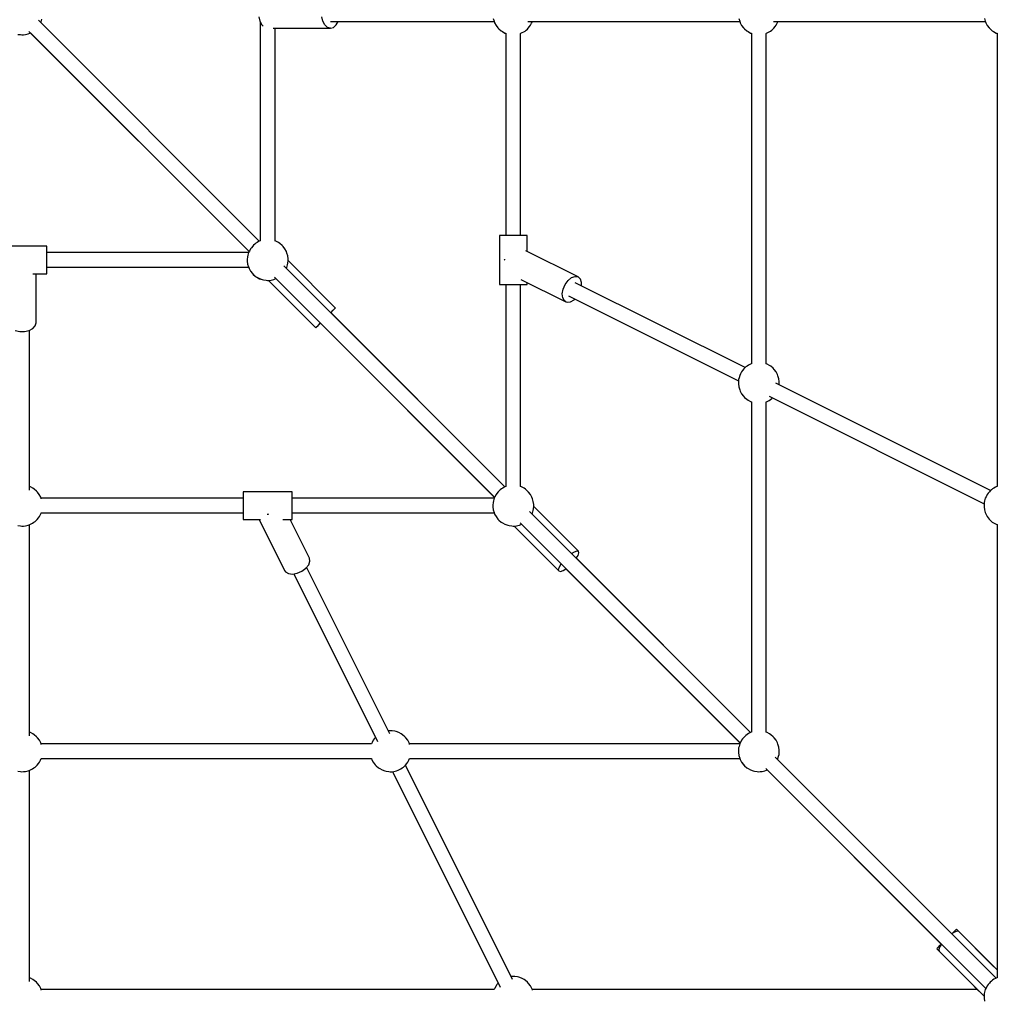
# Model space of a CAD drawing. Units: millimetres. Extents: x 43837 to 71120, y 10371 to 37214.
# Drawn here: x 50552 to 51755, y 22851 to 24046 of the extents above; entities that cross this region are included whole.
import ezdxf

# ---------------------------------------------------------------- set-up
doc = ezdxf.new("R2010")
doc.units = ezdxf.units.MM
doc.layers.add('PV-56E14', color=7, linetype='Continuous')
doc.layers.add('STREFA', color=1, linetype='Continuous')
doc.styles.get("Standard").update_dxf_attribs({"font": 'arial.ttf'})
doc.dimstyles.new('Kopia Kopia ISO-25 moduły', dxfattribs={"dimtxt": 300, "dimasz": 210, "dimexe": 1.25, "dimexo": 0.625, "dimgap": 80, "dimtad": 1, "dimdec": 1, "dimlfac": 0.001, "dimtxsty": 'Standard', "dimblk": 'OBLIQUE', "dimcen": 2.5, "dimse1": 1, "dimse2": 1, "dimadec": 0, "dimazin": 0, "dimtfac": 1, "dimtdec": 1, "dimtmove": 0, "dimatfit": 3, "dimfxl": 1, "dimtfillclr": 256, "dimarcsym": 0})

# ---------------------------------------------------------------- blocks, each defined once
blk = doc.blocks.new('_OBLIQUE')
at = {"color": 0, "linetype": 'ByBlock', "lineweight": -2}
for p, q in [((-0.5, -0.5), (0.5, 0.5)), ((0, 0), (0, 0))]:
    blk.add_line(p, q, dxfattribs=at)
blk = doc.blocks.new('*D14')
at = {"layer": 'Defpoints', "color": 0}
for p in [(50980.1, 32840.2), (45079.3, 12699.9), (51059.8, 12699.9)]:
    blk.add_point(p, dxfattribs=at)
at = {"layer": 'STREFA', "color": 0, "lineweight": -2}
blk.add_line((45079.3, 32840.2), (45079.3, 12699.9), dxfattribs=at)
at = {"layer": 'STREFA', "color": 0, "lineweight": -2, "xscale": 210, "yscale": 210, "zscale": 210}
for p, rotation in [((45079.3, 32840.2), 90), ((45079.3, 12699.9), 270)]:
    blk.add_blockref('_OBLIQUE', p, dxfattribs=dict(at, rotation=rotation))
at = {"layer": 'STREFA', "color": 0, "insert": (44819, 22770.1), "char_height": 300, "attachment_point": 5, "rotation": 90}
blk.add_mtext('20,1m', dxfattribs=at)
blk = doc.blocks.new('*D15')
at = {"layer": 'Defpoints', "color": 0}
for p in [(51505.1, 34840.7), (44294.4, 10476.3), (52066.7, 10476.3)]:
    blk.add_point(p, dxfattribs=at)
at = {"layer": 'STREFA', "color": 0, "lineweight": -2}
blk.add_line((44294.4, 34840.7), (44294.4, 10476.3), dxfattribs=at)
at = {"layer": 'STREFA', "color": 0, "lineweight": -2, "xscale": 210, "yscale": 210, "zscale": 210}
for p, rotation in [((44294.4, 34840.7), 90), ((44294.4, 10476.3), 270)]:
    blk.add_blockref('_OBLIQUE', p, dxfattribs=dict(at, rotation=rotation))
at = {"layer": 'STREFA', "color": 0, "insert": (44034.1, 22658.5), "char_height": 300, "attachment_point": 5, "rotation": 90}
blk.add_mtext('24,4m', dxfattribs=at)
blk = doc.blocks.new('*D16')
at = {"layer": 'Defpoints', "color": 0}
for p in [(59447.7, 36034.8), (48905, 25512.3), (59447.7, 22573.7)]:
    blk.add_point(p, dxfattribs=at)
at = {"layer": 'STREFA', "color": 0, "lineweight": -2}
blk.add_line((48905, 36034.8), (59447.7, 36034.8), dxfattribs=at)
at = {"layer": 'STREFA', "color": 0, "lineweight": -2, "xscale": 210, "yscale": 210, "zscale": 210, "rotation": 180}
blk.add_blockref('_OBLIQUE', (48905, 36034.8), dxfattribs=at)
at = {"layer": 'STREFA', "color": 0, "lineweight": -2, "xscale": 210, "yscale": 210, "zscale": 210}
blk.add_blockref('_OBLIQUE', (59447.7, 36034.8), dxfattribs=at)
at = {"layer": 'STREFA', "color": 0, "insert": (54176.3, 36295.1), "char_height": 300, "attachment_point": 5}
blk.add_mtext('10,5m', dxfattribs=at)
blk = doc.blocks.new('*D17')
at = {"layer": 'Defpoints', "color": 0}
for p in [(61947.7, 36757.1), (46405.1, 23076), (61947.7, 21652.6)]:
    blk.add_point(p, dxfattribs=at)
at = {"layer": 'STREFA', "color": 0, "lineweight": -2}
blk.add_line((46405.1, 36757.1), (61947.7, 36757.1), dxfattribs=at)
at = {"layer": 'STREFA', "color": 0, "lineweight": -2, "xscale": 210, "yscale": 210, "zscale": 210, "rotation": 180}
blk.add_blockref('_OBLIQUE', (46405.1, 36757.1), dxfattribs=at)
at = {"layer": 'STREFA', "color": 0, "lineweight": -2, "xscale": 210, "yscale": 210, "zscale": 210}
blk.add_blockref('_OBLIQUE', (61947.7, 36757.1), dxfattribs=at)
at = {"layer": 'STREFA', "color": 0, "insert": (54176.4, 37017.4), "char_height": 300, "attachment_point": 5}
blk.add_mtext('15,5m', dxfattribs=at)

msp = doc.modelspace()

# ---------------------------------------------------------------- linework, layer by layer
at = {"layer": 'PV-56E14'}
for p, q in [((50844.88, 23775.25), (50574.93, 24045.19)), ((50844.88, 23775.25), (50574.93, 24045.19)), ((50578.41, 24043.43), (50579.26, 24046.58)), ((50844.42, 24049.52), (50845.71, 24043.97)), ((50922.53, 24043.97), (50921.24, 24049.51)), ((51130.65, 24047.47), (51131.75, 24044)), ((51430.65, 24047.47), (51431.75, 24043.99)), ((51730.65, 24047.47), (51731.75, 24044)), ((50577.84, 24042.28), (50578.41, 24043.43)), ((50845.71, 24043.97), (50848.14, 24039.44)), ((50846.13, 24043.18), (50846.13, 23775.77)), ((50848.14, 24039.44), (50849.54, 24038.18)), ((50861.84, 24035.47), (50931.96, 24035.46)), ((50864.13, 23775.71), (50864.13, 24035.47)), ((50924.96, 24039.44), (50922.53, 24043.97)), ((50928.23, 24036.49), (50924.96, 24039.44)), ((50931.96, 24035.46), (50928.23, 24036.49)), ((50931.96, 24043.48), (51131.93, 24043.48)), ((50931.96, 24035.46), (50935.68, 24036.49)), ((50935.68, 24036.49), (50938.95, 24039.44)), ((50938.95, 24039.44), (50941.12, 24043.48)), ((51131.75, 24044), (51132.37, 24042.22)), ((51132.37, 24042.22), (51134.11, 24038.98)), ((51134.11, 24038.98), (51136.43, 24036.1)), ((51136.43, 24036.1), (51137.6, 24034.68)), ((51137.6, 24034.68), (51140.37, 24032.34)), ((51169.55, 24032.05), (51171.04, 24033.19)), ((51171.04, 24033.19), (51172.35, 24034.39)), ((51172.35, 24034.39), (51173.44, 24035.6)), ((51172.92, 24043.48), (51431.93, 24043.48)), ((51173.44, 24035.6), (51175.11, 24037.49)), ((51175.11, 24037.49), (51176.21, 24039.04)), ((51176.21, 24039.04), (51177.55, 24041.65)), ((51177.55, 24041.65), (51178.45, 24043.44)), ((51178.45, 24043.44), (51178.46, 24043.48)), ((51431.75, 24043.99), (51432.37, 24042.21)), ((51432.37, 24042.21), (51434.11, 24038.97)), ((51434.11, 24038.97), (51436.42, 24036.1)), ((51436.42, 24036.1), (51437.6, 24034.68)), ((51437.6, 24034.68), (51440.36, 24032.33)), ((51469.54, 24032.05), (51471.04, 24033.19)), ((51471.04, 24033.19), (51472.35, 24034.38)), ((51472.35, 24034.38), (51473.44, 24035.6)), ((51472.92, 24043.48), (51731.93, 24043.48)), ((51473.44, 24035.6), (51475.11, 24037.48)), ((51475.11, 24037.48), (51476.21, 24039.04)), ((51476.21, 24039.04), (51477.55, 24041.64)), ((51477.55, 24041.64), (51478.44, 24043.44)), ((51478.44, 24043.44), (51478.45, 24043.48)), ((51731.75, 24044), (51732.37, 24042.22)), ((51732.37, 24042.22), (51734.11, 24038.97)), ((51734.11, 24038.97), (51736.42, 24036.1)), ((51736.42, 24036.1), (51737.6, 24034.68)), ((51737.6, 24034.68), (51740.36, 24032.33)), ((50549.97, 24028), (50553.18, 24027.65)), ((50553.18, 24027.65), (50554.87, 24027.47)), ((50554.87, 24027.47), (50556.8, 24027.56)), ((50556.8, 24027.56), (50559.24, 24027.9)), ((50559.24, 24027.9), (50560.87, 24028.17)), ((50560.87, 24028.17), (50562.6, 24028.62)), ((50562.6, 24028.62), (50564.38, 24029.26)), ((50563.51, 24031.53), (50832.39, 23762.65)), ((50563.51, 24031.53), (50832.39, 23762.65)), ((50564.38, 24029.26), (50565.35, 24029.69)), ((50565.34, 24029.69), (50832.39, 23762.65)), ((51140.37, 24032.34), (51142, 24031.33)), ((51142, 24031.33), (51145.02, 24029.62)), ((51145.02, 24029.62), (51146.13, 24029.25)), ((51146.13, 24029.26), (51146.13, 23782.47)), ((51164.07, 24029.15), (51164.41, 24029.27)), ((51164.13, 23782.47), (51164.13, 24029.17)), ((51164.41, 24029.27), (51166.19, 24030.06)), ((51166.19, 24030.06), (51167.92, 24031)), ((51167.92, 24031), (51169.55, 24032.05)), ((51440.36, 24032.33), (51441.99, 24031.33)), ((51441.99, 24031.33), (51445.02, 24029.61)), ((51445.02, 24029.61), (51446.13, 24029.24)), ((51446.13, 24029.25), (51446.13, 23625.76)), ((51464.07, 24029.14), (51464.41, 24029.26)), ((51464.13, 23625.7), (51464.13, 24029.16)), ((51464.41, 24029.26), (51466.19, 24030.06)), ((51466.19, 24030.06), (51467.91, 24031)), ((51467.91, 24031), (51469.54, 24032.05)), ((51740.36, 24032.33), (51741.99, 24031.33)), ((51741.99, 24031.33), (51745.02, 24029.62)), ((51745.02, 24029.62), (51746.13, 24029.25)), ((51746.13, 24029.26), (51746.13, 23475.77)), ((51138.71, 23782.47), (51138.13, 23782.47)), ((51138.13, 23782.47), (51138.13, 23722.47)), ((51140.41, 23782.47), (51138.71, 23782.47)), ((51143.11, 23782.47), (51140.41, 23782.47)), ((51146.63, 23782.47), (51143.11, 23782.47)), ((51150.73, 23782.47), (51146.63, 23782.47)), ((51155.13, 23782.47), (51150.73, 23782.47)), ((51159.53, 23782.47), (51155.13, 23782.47)), ((51163.63, 23782.47), (51159.53, 23782.47)), ((51167.15, 23782.47), (51163.63, 23782.47)), ((51169.86, 23782.47), (51167.15, 23782.47)), ((51171.55, 23782.47), (51169.86, 23782.47)), ((51172.13, 23782.47), (51171.55, 23782.47)), ((51172.13, 23762.97), (51172.13, 23782.47)), ((50585.11, 23769.47), (50525.11, 23769.47)), ((50585.11, 23768.89), (50585.11, 23769.47)), ((50585.11, 23768.89), (50585.11, 23769.47)), ((50585.11, 23767.19), (50585.11, 23768.89)), ((50585.11, 23767.19), (50585.11, 23768.89)), ((50836.82, 23769.36), (50835.15, 23767.47)), ((50837.92, 23770.57), (50836.82, 23769.36)), ((50839.23, 23771.77), (50837.92, 23770.57)), ((50840.72, 23772.91), (50839.23, 23771.77)), ((50842.35, 23773.96), (50840.72, 23772.91)), ((50844.08, 23774.89), (50842.35, 23773.96)), ((50845.86, 23775.69), (50844.08, 23774.89)), ((50846.13, 23775.79), (50845.86, 23775.69)), ((50865.25, 23775.34), (50863.9, 23775.79)), ((50868.27, 23773.63), (50865.25, 23775.34)), ((50869.9, 23772.62), (50868.27, 23773.63)), ((50872.66, 23770.28), (50869.9, 23772.62)), ((50873.84, 23768.86), (50872.66, 23770.28)), ((50876.16, 23765.98), (50873.84, 23768.86)), ((50585.11, 23764.49), (50585.11, 23767.19)), ((50585.11, 23764.49), (50585.11, 23767.19)), ((50585.11, 23760.97), (50585.11, 23764.49)), ((50585.11, 23761.47), (50585.11, 23764.49)), ((50831.79, 23761.47), (50585.11, 23761.47)), ((50585.11, 23756.87), (50585.11, 23760.97)), ((50585.11, 23752.47), (50585.11, 23756.87)), ((50830.45, 23756.46), (50830.21, 23752.97)), ((50830.97, 23758.37), (50830.45, 23756.46)), ((50831.82, 23761.52), (50830.97, 23758.37)), ((50831.8, 23761.5), (50831.79, 23761.47)), ((50832.38, 23762.66), (50831.8, 23761.5)), ((50832.72, 23763.31), (50831.82, 23761.52)), ((50834.06, 23765.91), (50832.72, 23763.31)), ((50835.15, 23767.47), (50834.06, 23765.91)), ((50877.9, 23762.74), (50876.16, 23765.98)), ((50878.52, 23760.96), (50877.9, 23762.74)), ((50879.62, 23757.49), (50878.52, 23760.96)), ((50880.06, 23753.88), (50879.62, 23757.49)), ((51234.45, 23731.82), (51170.65, 23763.72)), ((50585.11, 23748.07), (50585.11, 23752.47)), ((50585.11, 23743.97), (50585.11, 23748.07)), ((50830.21, 23752.97), (50830.21, 23751.08)), ((50830.21, 23751.08), (50830.65, 23747.47)), ((50830.65, 23747.47), (50831.75, 23744)), ((51144.89, 23475.24), (50874.96, 23745.17)), ((51144.89, 23475.24), (50874.96, 23745.17)), ((50878.44, 23743.44), (50879.3, 23746.59)), ((50879.3, 23746.59), (50879.81, 23748.5)), ((50879.81, 23748.5), (50880.06, 23751.99)), ((50937.85, 23693.78), (50880.03, 23751.61)), ((50880.06, 23751.99), (50880.06, 23753.88)), ((51144.31, 23752.67), (51144.2, 23752.01)), ((51144.6, 23753.34), (51144.31, 23752.67)), ((50568.18, 23735.47), (50585.11, 23735.47)), ((50572.14, 23675.64), (50572.14, 23735.47)), ((50585.11, 23740.45), (50585.11, 23743.97)), ((50585.11, 23743.47), (50831.92, 23743.47)), ((50585.11, 23740.45), (50585.11, 23743.47)), ((50585.11, 23737.75), (50585.11, 23740.45)), ((50585.11, 23737.75), (50585.11, 23740.45)), ((50585.11, 23736.05), (50585.11, 23737.75)), ((50585.11, 23736.05), (50585.11, 23737.75)), ((50585.11, 23735.47), (50585.11, 23736.05)), ((50585.11, 23735.47), (50585.11, 23736.05)), ((50831.75, 23744), (50832.37, 23742.22)), ((50831.91, 23743.47), (50832.34, 23742.2)), ((50832.34, 23742.2), (50834.09, 23738.96)), ((50832.37, 23742.22), (50834.11, 23738.97)), ((50834.09, 23738.96), (50836.4, 23736.09)), ((50834.11, 23738.97), (50836.42, 23736.1)), ((50836.4, 23736.09), (50837.58, 23734.67)), ((50836.42, 23736.1), (50837.6, 23734.68)), ((50837.58, 23734.67), (50840.34, 23732.32)), ((50837.6, 23734.68), (50840.36, 23732.33)), ((50877.86, 23742.27), (50878.44, 23743.44)), ((51226.35, 23730.91), (51230.66, 23732.43)), ((51230.66, 23732.43), (51234.45, 23731.82)), ((50840.34, 23732.32), (50841.97, 23731.32)), ((50840.36, 23732.33), (50841.99, 23731.33)), ((50841.97, 23731.32), (50845, 23729.6)), ((50841.99, 23731.33), (50845.02, 23729.62)), ((50845, 23729.6), (50848.3, 23728.51)), ((50845.02, 23729.62), (50848.32, 23728.53)), ((50848.3, 23728.51), (50849.99, 23728)), ((50848.32, 23728.53), (50850.01, 23728.01)), ((50849.99, 23728), (50853.19, 23727.65)), ((50850.01, 23728.01), (50853.22, 23727.66)), ((50853.19, 23727.65), (50854.89, 23727.47)), ((50853.22, 23727.66), (50854.91, 23727.48)), ((50854.89, 23727.47), (50856.03, 23727.52)), ((50854.91, 23727.48), (50856.83, 23727.57)), ((50856.02, 23727.53), (50913.81, 23669.74)), ((50856.83, 23727.57), (50859.28, 23727.91)), ((50859.28, 23727.91), (50860.91, 23728.18)), ((50860.91, 23728.18), (50862.63, 23728.63)), ((50862.63, 23728.63), (50864.41, 23729.27)), ((50863.52, 23731.53), (51132.4, 23462.65)), ((50863.52, 23731.53), (51132.4, 23462.65)), ((50864.41, 23729.27), (50865.35, 23729.69)), ((51138.13, 23722.47), (51138.71, 23722.47)), ((51138.71, 23722.47), (51140.41, 23722.47)), ((51140.41, 23722.47), (51143.11, 23722.47)), ((51143.11, 23722.47), (51146.63, 23722.47)), ((51146.13, 23722.47), (51146.13, 23475.75)), ((51146.63, 23722.47), (51150.73, 23722.47)), ((51150.73, 23722.47), (51155.13, 23722.47)), ((51155.13, 23722.47), (51159.53, 23722.47)), ((51159.53, 23722.47), (51163.63, 23722.47)), ((51163.63, 23722.47), (51167.15, 23722.47)), ((51164.13, 23475.69), (51164.13, 23722.47)), ((51164.45, 23728.8), (51219.25, 23701.4)), ((51167.15, 23722.47), (51169.86, 23722.47)), ((51169.86, 23722.47), (51171.55, 23722.47)), ((51171.55, 23722.47), (51172.13, 23722.47)), ((51172.13, 23722.47), (51172.13, 23724.96)), ((51216.03, 23716.82), (51218.5, 23722.54)), ((51218.5, 23722.54), (51222.1, 23727.45)), ((51222.1, 23727.45), (51226.35, 23730.91)), ((51438.33, 23620.94), (51230.95, 23724.62)), ((51237.22, 23729.15), (51234.45, 23731.82)), ((51238.59, 23724.79), (51237.22, 23729.15)), ((51238.43, 23720.88), (51238.59, 23724.79)), ((51215.02, 23711.07), (51216.03, 23716.82)), ((51215.6, 23706.07), (51215.02, 23711.07)), ((51222.74, 23708.6), (51430.34, 23604.81)), ((51217.71, 23702.5), (51215.6, 23706.07)), ((51219.25, 23701.4), (51217.71, 23702.5)), ((51219.25, 23701.4), (51221.05, 23700.83)), ((51221.05, 23700.83), (51225.17, 23701.29)), ((51225.17, 23701.29), (51229.52, 23703.82)), ((51229.52, 23703.82), (51230.41, 23704.77)), ((50932.1, 23688.03), (50935.04, 23690.97)), ((50932.2, 23688.13), (50935.04, 23690.97)), ((51145.03, 23475.3), (50932.2, 23688.13)), ((50935.04, 23690.97), (50937.13, 23693.06)), ((50935.04, 23690.97), (50937.13, 23693.06)), ((50937.13, 23693.06), (50937.85, 23693.78)), ((50937.13, 23693.06), (50937.85, 23693.78)), ((50571.11, 23671.92), (50572.14, 23675.64)), ((50914.54, 23670.47), (50916.62, 23672.55)), ((50914.54, 23670.47), (50916.63, 23672.55)), ((50916.62, 23672.55), (50919.56, 23675.49)), ((50916.63, 23672.55), (50919.47, 23675.4)), ((50919.47, 23675.4), (51132.34, 23462.53)), ((50546.64, 23666.22), (50552.19, 23664.93)), ((50552.19, 23664.93), (50558.09, 23664.93)), ((50558.09, 23664.93), (50563.64, 23666.22)), ((50563.64, 23666.22), (50568.16, 23668.65)), ((50563.98, 23471.31), (50563.98, 23666.4)), ((50568.16, 23668.65), (50571.11, 23671.92)), ((50913.81, 23669.74), (50914.54, 23670.47)), ((50913.81, 23669.74), (50914.54, 23670.47)), ((51444.08, 23624.89), (51442.35, 23623.95)), ((51445.86, 23625.68), (51444.08, 23624.89)), ((51446.13, 23625.78), (51445.86, 23625.68)), ((51465.25, 23625.33), (51463.89, 23625.78)), ((51468.27, 23623.62), (51465.25, 23625.33)), ((51432.72, 23613.31), (51431.82, 23611.51)), ((51434.06, 23615.91), (51432.72, 23613.31)), ((51435.15, 23617.46), (51434.06, 23615.91)), ((51436.82, 23619.35), (51435.15, 23617.46)), ((51437.92, 23620.57), (51436.82, 23619.35)), ((51439.23, 23621.76), (51437.92, 23620.57)), ((51440.72, 23622.9), (51439.23, 23621.76)), ((51442.35, 23623.95), (51440.72, 23622.9)), ((51469.9, 23622.62), (51468.27, 23623.62)), ((51472.66, 23620.27), (51469.9, 23622.62)), ((51473.84, 23618.85), (51472.66, 23620.27)), ((51476.16, 23615.98), (51473.84, 23618.85)), ((51477.9, 23612.74), (51476.16, 23615.98)), ((51478.52, 23610.95), (51477.9, 23612.74)), ((51430.45, 23606.45), (51430.21, 23602.96)), ((51430.21, 23602.96), (51430.21, 23601.07)), ((51430.21, 23601.07), (51430.65, 23597.46)), ((51430.97, 23608.36), (51430.45, 23606.45)), ((51431.82, 23611.51), (51430.97, 23608.36)), ((51738.33, 23470.94), (51475.86, 23602.17)), ((51479.62, 23607.48), (51478.52, 23610.95)), ((51480.06, 23603.87), (51479.62, 23607.48)), ((51479.93, 23600.14), (51480.06, 23601.98)), ((51480.06, 23601.98), (51480.06, 23603.87)), ((51430.65, 23597.46), (51431.75, 23593.99)), ((51431.75, 23593.99), (51432.37, 23592.21)), ((51432.37, 23592.21), (51434.11, 23588.97)), ((51434.11, 23588.97), (51436.42, 23586.09)), ((51436.42, 23586.09), (51437.6, 23584.68)), ((51437.6, 23584.68), (51440.36, 23582.33)), ((51440.36, 23582.33), (51441.99, 23581.32)), ((51441.99, 23581.32), (51445.02, 23579.61)), ((51445.02, 23579.61), (51446.13, 23579.24)), ((51446.13, 23579.25), (51446.13, 23175.77)), ((51464.07, 23579.14), (51464.41, 23579.26)), ((51464.13, 23175.71), (51464.13, 23579.16)), ((51464.41, 23579.26), (51466.19, 23580.06)), ((51466.19, 23580.06), (51467.91, 23580.99)), ((51467.64, 23586.16), (51730.34, 23454.81)), ((51467.91, 23580.99), (51469.54, 23582.05)), ((51469.54, 23582.05), (51471.04, 23583.18)), ((51471.04, 23583.18), (51471.94, 23584.01)), ((50565.23, 23475.33), (50563.98, 23475.75)), ((50568.25, 23473.62), (50565.23, 23475.33)), ((50569.89, 23472.62), (50568.25, 23473.62)), ((50572.65, 23470.27), (50569.89, 23472.62)), ((50573.82, 23468.85), (50572.65, 23470.27)), ((50576.14, 23465.98), (50573.82, 23468.85)), ((50885.12, 23469.47), (50825.12, 23469.47)), ((50825.12, 23469.47), (50825.12, 23468.89)), ((50825.12, 23468.89), (50825.12, 23467.19)), ((50885.12, 23468.89), (50885.12, 23469.47)), ((50885.12, 23468.89), (50885.12, 23469.47)), ((50885.12, 23467.19), (50885.12, 23468.89)), ((50885.12, 23467.19), (50885.12, 23468.89)), ((51136.82, 23469.34), (51135.15, 23467.45)), ((51137.92, 23470.56), (51136.82, 23469.34)), ((51139.23, 23471.75), (51137.92, 23470.56)), ((51140.72, 23472.89), (51139.23, 23471.75)), ((51142.35, 23473.94), (51140.72, 23472.89)), ((51144.08, 23474.88), (51142.35, 23473.94)), ((51145.86, 23475.67), (51144.08, 23474.88)), ((51145.84, 23475.68), (51145.02, 23475.31)), ((51145.85, 23475.68), (51145.02, 23475.31)), ((51146.13, 23475.79), (51145.84, 23475.68)), ((51146.13, 23475.78), (51145.85, 23475.68)), ((51146.13, 23475.77), (51145.86, 23475.67)), ((51165.25, 23475.32), (51163.89, 23475.77)), ((51165.23, 23475.33), (51164.13, 23475.69)), ((51165.24, 23475.33), (51164.13, 23475.69)), ((51165.24, 23475.33), (51165.23, 23475.33)), ((51165.25, 23475.32), (51165.24, 23475.33)), ((51168.27, 23473.61), (51165.25, 23475.32)), ((51169.9, 23472.61), (51168.27, 23473.61)), ((51172.66, 23470.26), (51169.9, 23472.61)), ((51173.84, 23468.84), (51172.66, 23470.26)), ((51176.16, 23465.97), (51173.84, 23468.84)), ((51736.82, 23469.36), (51735.15, 23467.47)), ((51737.92, 23470.57), (51736.82, 23469.36)), ((51739.23, 23471.77), (51737.92, 23470.57)), ((51740.72, 23472.9), (51739.23, 23471.77)), ((51742.35, 23473.96), (51740.72, 23472.9)), ((51744.08, 23474.89), (51742.35, 23473.96)), ((51745.86, 23475.69), (51744.08, 23474.89)), ((51746.13, 23475.79), (51745.86, 23475.69)), ((50577.88, 23462.73), (50576.14, 23465.98)), ((50578.5, 23460.95), (50577.88, 23462.73)), ((50825.12, 23461.47), (50578.32, 23461.47)), ((50578.54, 23460.82), (50578.5, 23460.95)), ((50825.12, 23467.19), (50825.12, 23464.49)), ((50825.12, 23464.49), (50825.12, 23460.97)), ((50825.12, 23460.97), (50825.12, 23456.87)), ((50825.12, 23456.87), (50825.12, 23452.47)), ((50885.12, 23464.49), (50885.12, 23467.19)), ((50885.12, 23464.49), (50885.12, 23467.19)), ((50885.12, 23460.97), (50885.12, 23464.49)), ((50885.12, 23461.47), (50885.12, 23464.49)), ((51131.8, 23461.47), (50885.12, 23461.47)), ((50885.12, 23456.87), (50885.12, 23460.97)), ((50885.12, 23452.47), (50885.12, 23456.87)), ((51130.45, 23456.44), (51130.2, 23452.96)), ((51130.45, 23456.44), (51130.21, 23452.95)), ((51130.96, 23458.36), (51130.45, 23456.44)), ((51130.97, 23458.35), (51130.45, 23456.44)), ((51131.82, 23461.5), (51130.96, 23458.36)), ((51131.82, 23461.5), (51130.97, 23458.35)), ((51131.81, 23461.51), (51131.8, 23461.47)), ((51132.33, 23462.55), (51131.81, 23461.51)), ((51132.72, 23463.29), (51131.82, 23461.5)), ((51132.33, 23462.54), (51131.82, 23461.5)), ((51134.06, 23465.9), (51132.72, 23463.29)), ((51135.15, 23467.45), (51134.06, 23465.9)), ((51177.9, 23462.72), (51176.16, 23465.97)), ((51178.52, 23460.94), (51177.9, 23462.72)), ((51179.62, 23457.47), (51178.52, 23460.94)), ((51180.06, 23453.86), (51179.62, 23457.47)), ((51730.45, 23456.46), (51730.21, 23452.97)), ((51730.97, 23458.37), (51730.45, 23456.46)), ((51731.82, 23461.51), (51730.97, 23458.37)), ((51732.72, 23463.31), (51731.82, 23461.51)), ((51734.06, 23465.91), (51732.72, 23463.31)), ((51735.15, 23467.47), (51734.06, 23465.91)), ((50825.12, 23452.47), (50825.12, 23448.07)), ((50825.12, 23448.07), (50825.12, 23443.97)), ((50825.12, 23443.97), (50825.12, 23440.45)), ((50885.12, 23448.07), (50885.12, 23452.47)), ((50885.12, 23443.97), (50885.12, 23448.07)), ((50885.12, 23440.45), (50885.12, 23443.97)), ((51130.2, 23452.96), (51130.2, 23451.07)), ((51130.2, 23451.07), (51130.64, 23447.46)), ((51130.21, 23452.95), (51130.21, 23451.06)), ((51130.21, 23451.06), (51130.65, 23447.45)), ((51130.64, 23447.46), (51131.74, 23443.98)), ((51130.65, 23447.45), (51131.75, 23443.98)), ((51131.74, 23443.98), (51132.36, 23442.2)), ((51131.75, 23443.98), (51132.37, 23442.2)), ((51444.89, 23175.26), (51174.96, 23445.17)), ((51444.89, 23175.26), (51174.96, 23445.17)), ((51178.44, 23443.43), (51179.3, 23446.57)), ((51179.3, 23446.57), (51179.81, 23448.48)), ((51179.81, 23448.48), (51180.06, 23451.97)), ((51234.98, 23396.66), (51180.03, 23451.6)), ((51180.06, 23451.97), (51180.06, 23453.86)), ((51730.21, 23452.97), (51730.21, 23451.08)), ((51730.21, 23451.08), (51730.65, 23447.47)), ((51730.65, 23447.47), (51731.75, 23444)), ((51731.75, 23444), (51732.37, 23442.22)), ((50567.89, 23430.99), (50569.53, 23432.05)), ((50569.53, 23432.05), (50571.02, 23433.18)), ((50571.02, 23433.18), (50572.33, 23434.38)), ((50572.33, 23434.38), (50573.42, 23435.59)), ((50573.42, 23435.59), (50575.09, 23437.48)), ((50575.09, 23437.48), (50576.19, 23439.04)), ((50576.19, 23439.04), (50577.53, 23441.64)), ((50577.53, 23441.64), (50578.42, 23443.43)), ((50578.42, 23443.43), (50578.44, 23443.48)), ((50578.43, 23443.47), (50825.12, 23443.47)), ((50825.12, 23440.45), (50825.12, 23437.75)), ((50825.12, 23437.75), (50825.12, 23436.05)), ((50825.12, 23436.05), (50825.12, 23435.47)), ((50825.12, 23435.47), (50846.52, 23435.47)), ((50844.61, 23435.47), (50875.77, 23373.15)), ((50855.33, 23441.65), (50854.66, 23441.53)), ((50856, 23441.94), (50855.33, 23441.65)), ((50873.78, 23435.47), (50885.12, 23435.47)), ((50906.18, 23388.36), (50882.63, 23435.47)), ((50885.12, 23443.47), (51131.92, 23443.47)), ((50885.12, 23440.45), (50885.12, 23443.47)), ((50885.12, 23437.75), (50885.12, 23440.45)), ((50885.12, 23437.75), (50885.12, 23440.45)), ((50885.12, 23436.05), (50885.12, 23437.75)), ((50885.12, 23436.05), (50885.12, 23437.75)), ((50885.12, 23435.47), (50885.12, 23436.05)), ((50885.12, 23435.47), (50885.12, 23436.05)), ((51131.91, 23443.47), (51132.35, 23442.21)), ((51132.35, 23442.21), (51134.09, 23438.96)), ((51132.36, 23442.2), (51134.1, 23438.96)), ((51132.37, 23442.2), (51134.11, 23438.96)), ((51134.09, 23438.96), (51136.41, 23436.09)), ((51134.1, 23438.96), (51136.42, 23436.09)), ((51134.11, 23438.96), (51136.42, 23436.08)), ((51136.41, 23436.09), (51137.59, 23434.67)), ((51136.42, 23436.09), (51137.59, 23434.67)), ((51136.42, 23436.08), (51137.6, 23434.67)), ((51137.59, 23434.67), (51140.35, 23432.32)), ((51137.59, 23434.67), (51140.35, 23432.32)), ((51137.6, 23434.67), (51140.36, 23432.32)), ((51140.35, 23432.32), (51141.98, 23431.32)), ((51140.35, 23432.32), (51141.99, 23431.32)), ((51140.36, 23432.32), (51141.99, 23431.31)), ((51177.87, 23442.27), (51178.44, 23443.43)), ((51732.37, 23442.22), (51734.11, 23438.97)), ((51734.11, 23438.97), (51736.42, 23436.1)), ((51736.42, 23436.1), (51737.6, 23434.68)), ((51737.6, 23434.68), (51740.36, 23432.33)), ((51740.36, 23432.33), (51741.99, 23431.33)), ((50549.99, 23428), (50553.2, 23427.65)), ((50553.2, 23427.65), (50554.89, 23427.48)), ((50554.89, 23427.48), (50556.81, 23427.56)), ((50556.81, 23427.56), (50559.26, 23427.91)), ((50559.26, 23427.91), (50560.89, 23428.17)), ((50560.89, 23428.17), (50562.62, 23428.62)), ((50562.62, 23428.62), (50564.39, 23429.26)), ((50563.99, 23171.31), (50563.98, 23429.11)), ((50564.39, 23429.26), (50566.17, 23430.06)), ((50566.17, 23430.06), (50567.89, 23430.99)), ((51141.98, 23431.32), (51145, 23429.61)), ((51141.99, 23431.32), (51145.01, 23429.6)), ((51141.99, 23431.31), (51145.02, 23429.6)), ((51145, 23429.61), (51145, 23429.61)), ((51145.01, 23429.6), (51145.01, 23429.6)), ((51145.02, 23429.6), (51148.32, 23428.51)), ((51148.32, 23428.51), (51150.01, 23427.99)), ((51150.01, 23427.99), (51153.22, 23427.64)), ((51153.22, 23427.64), (51154.91, 23427.47)), ((51154.91, 23427.47), (51156.83, 23427.55)), ((51156.03, 23427.51), (51210.93, 23372.62)), ((51156.04, 23427.51), (51210.94, 23372.61)), ((51156.83, 23427.55), (51159.28, 23427.9)), ((51159.28, 23427.9), (51160.91, 23428.16)), ((51160.91, 23428.16), (51162.63, 23428.61)), ((51162.63, 23428.61), (51164.41, 23429.25)), ((51163.54, 23431.52), (51432.4, 23162.66)), ((51163.54, 23431.52), (51432.4, 23162.66)), ((51164.41, 23429.25), (51165.37, 23429.68)), ((51741.99, 23431.33), (51745.02, 23429.62)), ((51745.02, 23429.62), (51746.13, 23429.25)), ((51746.13, 23429.26), (51746.13, 22875.77)), ((51226.35, 23393.79), (51229.98, 23396.03)), ((51229.98, 23396.03), (51233.09, 23397.09)), ((51233.09, 23397.09), (51234.98, 23396.66)), ((51235.42, 23394.77), (51234.98, 23396.66)), ((50905.28, 23380.25), (50906.8, 23384.56)), ((50906.8, 23384.56), (50906.18, 23388.36)), ((51444.94, 23175.28), (51229.5, 23390.72)), ((51232.14, 23388.08), (51234.35, 23391.66)), ((51445.02, 23175.32), (51232.18, 23388.15)), ((51234.35, 23391.66), (51235.42, 23394.77)), ((50875.77, 23373.15), (50876.87, 23371.61)), ((50876.87, 23371.61), (50880.44, 23369.51)), ((50891.19, 23369.94), (50896.91, 23372.41)), ((50896.91, 23372.41), (50901.82, 23376.01)), ((50901.82, 23376.01), (50905.28, 23380.25)), ((51004.33, 23173.9), (50902.72, 23377.11)), ((51210.5, 23374.5), (51211.57, 23377.61)), ((51210.94, 23372.61), (51210.5, 23374.5)), ((51210.93, 23372.62), (51210.93, 23372.62)), ((51210.94, 23372.61), (51212.83, 23372.18)), ((51211.57, 23377.61), (51213.81, 23381.25)), ((51212.83, 23372.18), (51215.93, 23373.24)), ((51215.93, 23373.24), (51219.52, 23375.45)), ((51216.42, 23378.56), (51432.37, 23162.61)), ((51219.46, 23375.42), (51432.33, 23162.54)), ((50880.44, 23369.51), (50885.44, 23368.92)), ((50885.44, 23368.92), (50891.19, 23369.94)), ((50886.86, 23369.17), (50989.29, 23164.32)), ((50565.25, 23175.34), (50563.99, 23175.75)), ((50568.28, 23173.62), (50565.25, 23175.34)), ((50569.91, 23172.62), (50568.28, 23173.62)), ((50572.67, 23170.27), (50569.91, 23172.62)), ((50573.85, 23168.85), (50572.67, 23170.27)), ((50576.16, 23165.98), (50573.85, 23168.85)), ((50985.15, 23167.45), (50984.06, 23165.89)), ((50986.8, 23169.3), (50985.15, 23167.45)), ((51003.44, 23177.37), (51002.65, 23177.26)), ((51005.36, 23177.45), (51003.44, 23177.37)), ((51007.05, 23177.28), (51005.36, 23177.45)), ((51010.26, 23176.93), (51007.05, 23177.28)), ((51011.95, 23176.41), (51010.26, 23176.93)), ((51015.25, 23175.32), (51011.95, 23176.41)), ((51018.27, 23173.61), (51015.25, 23175.32)), ((51019.9, 23172.6), (51018.27, 23173.61)), ((51022.67, 23170.25), (51019.9, 23172.6)), ((51023.84, 23168.84), (51022.67, 23170.25)), ((51026.16, 23165.96), (51023.84, 23168.84)), ((51435.15, 23167.47), (51434.06, 23165.91)), ((51436.82, 23169.36), (51435.15, 23167.47)), ((51437.92, 23170.57), (51436.82, 23169.36)), ((51439.23, 23171.77), (51437.92, 23170.57)), ((51440.72, 23172.91), (51439.23, 23171.77)), ((51442.35, 23173.96), (51440.72, 23172.91)), ((51444.08, 23174.9), (51442.35, 23173.96)), ((51445.86, 23175.69), (51444.08, 23174.9)), ((51446.13, 23175.79), (51445.86, 23175.69)), ((51465.25, 23175.34), (51463.89, 23175.79)), ((51468.27, 23173.63), (51465.25, 23175.34)), ((51469.9, 23172.62), (51468.27, 23173.63)), ((51472.66, 23170.28), (51469.9, 23172.62)), ((51473.84, 23168.86), (51472.66, 23170.28)), ((51476.16, 23165.98), (51473.84, 23168.86)), ((50577.91, 23162.74), (50576.16, 23165.98)), ((50578.52, 23160.96), (50577.91, 23162.74)), ((50981.82, 23161.47), (50578.34, 23161.47)), ((50578.56, 23160.82), (50578.52, 23160.96)), ((50982.72, 23163.29), (50981.82, 23161.49)), ((50981.82, 23161.49), (50981.82, 23161.47)), ((50984.06, 23165.89), (50982.72, 23163.29)), ((51027.9, 23162.72), (51026.16, 23165.96)), ((51028.52, 23160.94), (51027.9, 23162.72)), ((51431.8, 23161.47), (51028.33, 23161.47)), ((51028.56, 23160.81), (51028.52, 23160.94)), ((51430.45, 23156.45), (51430.2, 23152.97)), ((51430.45, 23156.46), (51430.21, 23152.97)), ((51430.45, 23156.46), (51430.21, 23152.97)), ((51430.45, 23156.45), (51430.21, 23152.97)), ((51430.97, 23158.37), (51430.45, 23156.45)), ((51430.97, 23158.37), (51430.45, 23156.46)), ((51430.97, 23158.37), (51430.45, 23156.46)), ((51430.96, 23158.36), (51430.45, 23156.45)), ((51431.82, 23161.51), (51430.96, 23158.36)), ((51431.82, 23161.52), (51430.97, 23158.37)), ((51431.82, 23161.51), (51430.97, 23158.37)), ((51431.82, 23161.51), (51430.97, 23158.37)), ((51431.81, 23161.51), (51431.8, 23161.47)), ((51432.33, 23162.55), (51431.81, 23161.51)), ((51432.72, 23163.31), (51431.82, 23161.52)), ((51432.39, 23162.67), (51431.82, 23161.51)), ((51432.33, 23162.54), (51431.82, 23161.51)), ((51432.33, 23162.54), (51431.82, 23161.51)), ((51434.06, 23165.91), (51432.72, 23163.31)), ((51477.9, 23162.74), (51476.16, 23165.98)), ((51478.52, 23160.96), (51477.9, 23162.74)), ((51479.62, 23157.49), (51478.52, 23160.96)), ((51480.06, 23153.88), (51479.62, 23157.49)), ((50577.55, 23141.64), (50578.45, 23143.44)), ((50578.45, 23143.44), (50578.46, 23143.48)), ((50578.46, 23143.47), (50981.94, 23143.47)), ((50981.92, 23143.47), (50982.37, 23142.19)), ((51027.55, 23141.62), (51028.44, 23143.42)), ((51028.44, 23143.42), (51028.46, 23143.49)), ((51028.46, 23143.47), (51431.92, 23143.47)), ((51430.2, 23152.97), (51430.2, 23151.07)), ((51430.2, 23151.07), (51430.64, 23147.46)), ((51430.21, 23152.97), (51430.21, 23151.08)), ((51430.21, 23152.97), (51430.21, 23151.08)), ((51430.21, 23152.97), (51430.21, 23151.08)), ((51430.21, 23151.08), (51430.64, 23147.47)), ((51430.21, 23151.08), (51430.64, 23147.47)), ((51430.21, 23151.08), (51430.65, 23147.47)), ((51430.64, 23147.47), (51431.75, 23144)), ((51430.64, 23147.47), (51431.75, 23144)), ((51430.64, 23147.46), (51431.74, 23143.99)), ((51430.65, 23147.47), (51431.75, 23144)), ((51431.74, 23143.99), (51432.36, 23142.21)), ((51431.75, 23144), (51432.36, 23142.21)), ((51431.75, 23144), (51432.36, 23142.22)), ((51431.75, 23144), (51432.37, 23142.22)), ((51431.92, 23143.47), (51432.36, 23142.21)), ((51744.89, 22875.26), (51474.96, 23145.18)), ((51744.89, 22875.26), (51474.96, 23145.18)), ((51477.86, 23142.28), (51478.44, 23143.44)), ((51478.44, 23143.44), (51479.3, 23146.59)), ((51479.3, 23146.59), (51479.81, 23148.5)), ((51479.81, 23148.5), (51480.06, 23151.99)), ((51480.06, 23151.99), (51480.06, 23153.88)), ((50566.19, 23130.06), (50567.92, 23131)), ((50567.92, 23131), (50569.55, 23132.05)), ((50569.55, 23132.05), (50571.04, 23133.19)), ((50571.04, 23133.19), (50572.35, 23134.38)), ((50572.35, 23134.38), (50573.45, 23135.6)), ((50573.45, 23135.6), (50575.12, 23137.48)), ((50575.12, 23137.48), (50576.21, 23139.04)), ((50576.21, 23139.04), (50577.55, 23141.64)), ((50982.37, 23142.19), (50984.11, 23138.95)), ((50984.11, 23138.95), (50986.42, 23136.08)), ((50986.42, 23136.08), (50987.6, 23134.66)), ((50987.6, 23134.66), (50990.36, 23132.31)), ((50990.36, 23132.31), (50991.99, 23131.31)), ((50991.99, 23131.31), (50995.02, 23129.6)), ((51016.19, 23130.04), (51017.91, 23130.98)), ((51017.91, 23130.98), (51019.55, 23132.03)), ((51019.55, 23132.03), (51021.04, 23133.17)), ((51021.04, 23133.17), (51022.35, 23134.36)), ((51022.35, 23134.36), (51023.44, 23135.58)), ((51023.44, 23135.58), (51025.11, 23137.47)), ((51154.33, 22873.92), (51023.47, 23135.61)), ((51025.11, 23137.47), (51026.21, 23139.02)), ((51026.21, 23139.02), (51027.55, 23141.62)), ((51432.36, 23142.22), (51434.11, 23138.97)), ((51432.36, 23142.21), (51434.1, 23138.97)), ((51432.36, 23142.21), (51434.1, 23138.97)), ((51432.36, 23142.21), (51434.1, 23138.97)), ((51432.37, 23142.22), (51434.11, 23138.97)), ((51434.1, 23138.97), (51436.41, 23136.1)), ((51434.1, 23138.97), (51436.42, 23136.09)), ((51434.1, 23138.97), (51436.42, 23136.1)), ((51434.11, 23138.97), (51436.42, 23136.1)), ((51434.11, 23138.97), (51436.42, 23136.1)), ((51436.41, 23136.1), (51437.59, 23134.68)), ((51436.42, 23136.1), (51437.6, 23134.68)), ((51436.42, 23136.1), (51437.6, 23134.68)), ((51436.42, 23136.1), (51437.6, 23134.68)), ((51436.42, 23136.09), (51437.59, 23134.68)), ((51437.59, 23134.68), (51440.35, 23132.33)), ((51437.59, 23134.68), (51440.36, 23132.33)), ((51437.6, 23134.68), (51440.36, 23132.33)), ((51437.6, 23134.68), (51440.36, 23132.33)), ((51437.6, 23134.68), (51440.36, 23132.33)), ((51440.35, 23132.33), (51441.99, 23131.32)), ((51440.36, 23132.33), (51441.99, 23131.32)), ((51440.36, 23132.33), (51441.99, 23131.33)), ((51440.36, 23132.33), (51441.99, 23131.33)), ((51440.36, 23132.33), (51441.99, 23131.33)), ((51441.99, 23131.33), (51445.01, 23129.61)), ((51441.99, 23131.33), (51445.02, 23129.62)), ((51441.99, 23131.33), (51445.02, 23129.62)), ((51441.99, 23131.32), (51445.01, 23129.61)), ((51441.99, 23131.32), (51445.01, 23129.61)), ((51463.53, 23131.53), (51732.4, 22862.67)), ((51463.53, 23131.53), (51732.4, 22862.67)), ((51690.74, 22929.49), (51477.89, 23142.33)), ((51690.78, 22929.55), (51477.93, 23142.41)), ((50550.01, 23128.01), (50553.22, 23127.66)), ((50553.22, 23127.66), (50554.91, 23127.48)), ((50554.91, 23127.48), (50556.84, 23127.56)), ((50556.84, 23127.56), (50559.28, 23127.91)), ((50559.28, 23127.91), (50560.91, 23128.17)), ((50560.91, 23128.17), (50562.64, 23128.63)), ((50562.64, 23128.63), (50564.42, 23129.26)), ((50564, 22871.32), (50563.99, 23129.11)), ((50564.42, 23129.26), (50566.19, 23130.06)), ((50995.02, 23129.6), (50998.32, 23128.51)), ((50998.32, 23128.51), (51000.01, 23127.99)), ((51000.01, 23127.99), (51003.22, 23127.64)), ((51003.22, 23127.64), (51004.91, 23127.46)), ((51004.91, 23127.46), (51006.83, 23127.54)), ((51006.83, 23127.54), (51009.28, 23127.89)), ((51007.62, 23127.66), (51139.28, 22864.34)), ((51009.28, 23127.89), (51010.91, 23128.16)), ((51010.91, 23128.16), (51012.64, 23128.61)), ((51012.64, 23128.61), (51014.41, 23129.25)), ((51014.41, 23129.25), (51016.19, 23130.04)), ((51445.01, 23129.61), (51445.01, 23129.61)), ((51445.01, 23129.61), (51448.31, 23128.52)), ((51445.01, 23129.61), (51448.31, 23128.53)), ((51445.02, 23129.62), (51448.32, 23128.53)), ((51445.02, 23129.62), (51448.32, 23128.53)), ((51448.31, 23128.53), (51450, 23128.01)), ((51448.31, 23128.52), (51450, 23128)), ((51448.32, 23128.53), (51450.01, 23128.01)), ((51448.32, 23128.53), (51450.01, 23128.01)), ((51450, 23128.01), (51453.21, 23127.66)), ((51450, 23128), (51453.21, 23127.65)), ((51450.01, 23128.01), (51453.21, 23127.66)), ((51450.01, 23128.01), (51453.22, 23127.66)), ((51453.21, 23127.66), (51454.9, 23127.48)), ((51453.21, 23127.66), (51454.9, 23127.48)), ((51453.21, 23127.65), (51454.9, 23127.48)), ((51453.22, 23127.66), (51454.91, 23127.48)), ((51454.9, 23127.48), (51456.83, 23127.57)), ((51454.9, 23127.48), (51456.83, 23127.56)), ((51454.9, 23127.48), (51456.83, 23127.56)), ((51454.91, 23127.48), (51456.83, 23127.57)), ((51456.83, 23127.56), (51459.27, 23127.91)), ((51456.83, 23127.56), (51459.27, 23127.91)), ((51456.83, 23127.57), (51459.27, 23127.91)), ((51456.83, 23127.57), (51459.28, 23127.91)), ((51459.27, 23127.91), (51460.91, 23128.18)), ((51459.27, 23127.91), (51460.9, 23128.17)), ((51459.27, 23127.91), (51460.9, 23128.17)), ((51459.28, 23127.91), (51460.91, 23128.18)), ((51460.9, 23128.17), (51462.63, 23128.63)), ((51460.9, 23128.17), (51462.63, 23128.63)), ((51460.91, 23128.18), (51462.63, 23128.63)), ((51460.91, 23128.18), (51462.63, 23128.63)), ((51462.63, 23128.63), (51464.41, 23129.27)), ((51462.63, 23128.63), (51464.41, 23129.27)), ((51462.63, 23128.63), (51464.4, 23129.26)), ((51462.63, 23128.63), (51464.41, 23129.26)), ((51464.4, 23129.26), (51465.24, 23129.64)), ((51464.41, 23129.27), (51465.37, 23129.7)), ((51464.41, 23129.26), (51465.31, 23129.67)), ((51464.41, 23129.27), (51465.31, 23129.67)), ((51465.24, 23129.64), (51678.06, 22916.82)), ((51465.31, 23129.67), (51678.12, 22916.86)), ((51694.33, 22931.7), (51690.69, 22929.46)), ((51693.63, 22932.4), (51690.73, 22929.5)), ((51695.72, 22934.48), (51693.63, 22932.4)), ((51697.44, 22932.76), (51694.33, 22931.7)), ((51696.44, 22935.21), (51695.72, 22934.48)), ((51742.32, 22889.33), (51696.44, 22935.21)), ((51699.32, 22932.33), (51697.44, 22932.76)), ((51746.13, 22885.52), (51699.32, 22932.33)), ((51678.11, 22916.88), (51675.21, 22913.98)), ((51678.15, 22916.91), (51675.91, 22913.28)), ((51673.13, 22911.89), (51672.4, 22911.17)), ((51672.4, 22911.17), (51675.28, 22908.28)), ((51675.21, 22913.98), (51673.13, 22911.89)), ((51675.91, 22913.28), (51674.85, 22910.17)), ((51674.85, 22910.17), (51675.28, 22908.28)), ((51675.28, 22908.29), (51675.28, 22908.28)), ((51675.28, 22908.28), (51730.24, 22853.33)), ((51675.28, 22908.28), (51675.28, 22908.28)), ((51675.28, 22908.28), (51730.24, 22853.33)), ((50565.25, 22875.34), (50564, 22875.75)), ((50568.27, 22873.63), (50565.25, 22875.34)), ((50569.9, 22872.62), (50568.27, 22873.63)), ((50572.66, 22870.27), (50569.9, 22872.62)), ((50573.84, 22868.86), (50572.66, 22870.27)), ((50576.16, 22865.98), (50573.84, 22868.86)), ((51135.15, 22867.47), (51134.06, 22865.91)), ((51136.79, 22869.32), (51135.15, 22867.47)), ((51153.43, 22877.39), (51152.65, 22877.28)), ((51155.36, 22877.47), (51153.43, 22877.39)), ((51157.05, 22877.3), (51155.36, 22877.47)), ((51160.26, 22876.95), (51157.05, 22877.3)), ((51161.95, 22876.43), (51160.26, 22876.95)), ((51165.25, 22875.34), (51161.95, 22876.43)), ((51168.27, 22873.63), (51165.25, 22875.34)), ((51169.9, 22872.62), (51168.27, 22873.63)), ((51172.66, 22870.27), (51169.9, 22872.62)), ((51173.84, 22868.86), (51172.66, 22870.27)), ((51176.16, 22865.98), (51173.84, 22868.86)), ((51735.15, 22867.47), (51734.06, 22865.91)), ((51736.82, 22869.35), (51735.15, 22867.47)), ((51737.92, 22870.57), (51736.82, 22869.35)), ((51739.23, 22871.76), (51737.92, 22870.57)), ((51740.72, 22872.9), (51739.23, 22871.76)), ((51742.35, 22873.96), (51740.72, 22872.9)), ((51744.08, 22874.89), (51742.35, 22873.96)), ((51745.86, 22875.69), (51744.08, 22874.89)), ((51746.13, 22875.79), (51745.86, 22875.69)), ((50577.9, 22862.74), (50576.16, 22865.98)), ((50578.51, 22860.96), (50577.9, 22862.74)), ((51131.81, 22861.48), (50578.33, 22861.48)), ((50578.56, 22860.82), (50578.51, 22860.96)), ((51131.82, 22861.51), (51131.81, 22861.48)), ((51132.72, 22863.31), (51131.82, 22861.51)), ((51134.06, 22865.91), (51132.72, 22863.31)), ((51177.9, 22862.74), (51176.16, 22865.98)), ((51178.51, 22860.96), (51177.9, 22862.74)), ((51722.09, 22861.48), (51178.33, 22861.48)), ((51178.56, 22860.82), (51178.51, 22860.96)), ((51718.28, 22865.29), (51730.24, 22853.33)), ((51730.45, 22856.46), (51730.21, 22852.97)), ((51730.97, 22858.37), (51730.45, 22856.46)), ((51731.82, 22861.51), (51730.97, 22858.37)), ((51732.72, 22863.31), (51731.82, 22861.51)), ((51734.06, 22865.91), (51732.72, 22863.31)), ((51730.21, 22852.97), (51730.21, 22851.08)), ((51730.21, 22851.08), (51730.65, 22847.47))]:
    msp.add_line(p, q, dxfattribs=at)

# ---------------------------------------------------------------- dimensions: what is measured, and where the dimension line sits
at = {"layer": 'STREFA'}
for base, p1, p2, picture, middle in [((61947.73, 36757.08), (46405.09, 23075.98), (61947.73, 21652.64), '*D17', (54176.41, 37017.36)), ((59447.66, 36034.78), (48905.01, 25512.27), (59447.66, 22573.72), '*D16', (54176.34, 36295.07))]:
    dim = msp.add_linear_dim(base=base, p1=p1, p2=p2, dimstyle='Kopia Kopia ISO-25 moduły', override={"dimpost": 'm'}, dxfattribs=at)
    dim.commit()
    dim.dimension.update_dxf_attribs({"geometry": picture, "text_midpoint": middle})
for base, p1, p2, picture, middle in [((44294.4, 10476.26), (51505.07, 34840.66), (52066.65, 10476.26), '*D15', (44034.11, 22658.46)), ((45079.33, 12699.93), (50980.07, 32840.18), (51059.77, 12699.93), '*D14', (44819.04, 22770.06))]:
    dim = msp.add_linear_dim(base=base, p1=p1, p2=p2, angle=90, dimstyle='Kopia Kopia ISO-25 moduły', override={"dimpost": 'm'}, dxfattribs=at)
    dim.commit()
    dim.dimension.update_dxf_attribs({"geometry": picture, "text_midpoint": middle})

doc.saveas('drawing.dxf')
